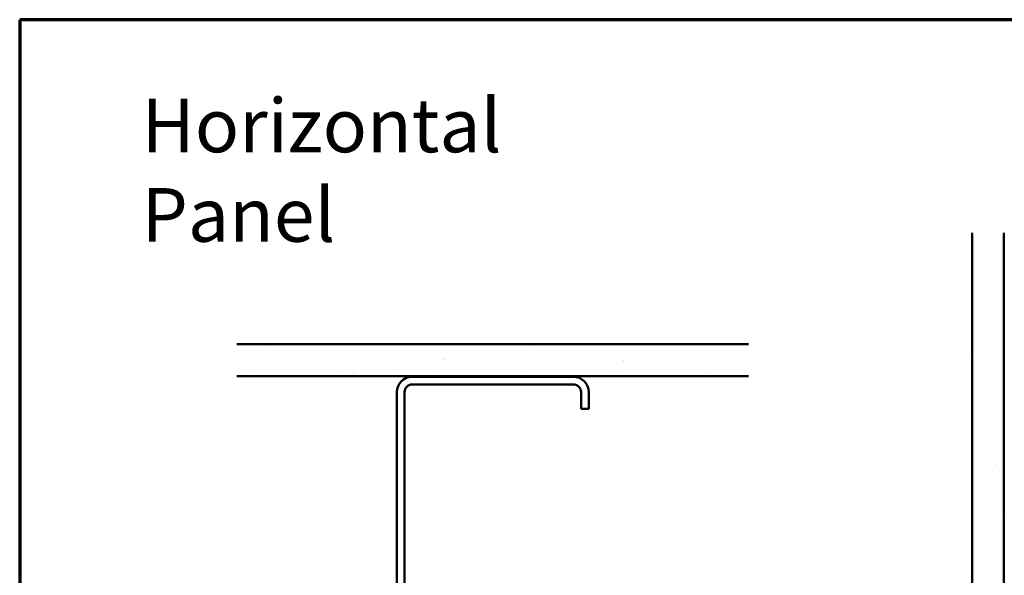
# Model space of a CAD drawing. Units: inches. Extents: x 6 to 334, y 5 to 214.
# Drawn here: x 6 to 94, y 164 to 214 of the extents above; entities that cross this region are included whole.
import ezdxf

# ---------------------------------------------------------------- set-up
doc = ezdxf.new("R2010")
doc.units = ezdxf.units.IN
doc.header["$LTSCALE"] = 20
doc.header["$MEASUREMENT"] = 0
for name, color, linetype, lineweight in [('Border (ANSI)', 7, 'Continuous', 70), ('Hatch (ANSI)', 7, 'Continuous', 18), ('Symbol (ANSI)', 7, 'Continuous', 25), ('Visible (ANSI)', 7, 'Continuous', 50)]:
    doc.layers.add(name, color=color, linetype=linetype, lineweight=lineweight)
doc.styles.add('Note Text (ANSI)', font='tahoma.ttf')

# ---------------------------------------------------------------- blocks, each defined once
blk = doc.blocks.new('Borders ATAS A Border')
at = {"layer": 'Border (ANSI)'}
for p, q in [((0.3, 10.7), (0.3, 0.3)), ((16.7, 10.7), (0.3, 10.7))]:
    blk.add_line(p, q, dxfattribs=at)

msp = doc.modelspace()

# ---------------------------------------------------------------- hatches: boundary and pattern name
at = {"layer": 'Hatch (ANSI)', "true_color": 0x804000}
h = msp.add_hatch(dxfattribs=at)
h.set_pattern_fill('AR-SAND', color=36, scale=2.5, angle=45, style=0)
h.paths.add_polyline_path([(93.9361, 194.92945), (93.9361, 97.86041), (29.48368, 97.86041), (29.48368, 100.71756), (91.07895, 100.71756), (91.07895, 194.92945)])
h = msp.add_hatch(dxfattribs=at)
h.set_pattern_fill('AR-SAND', color=36, scale=2.5, angle=45, style=0)
h.paths.add_polyline_path([(71.12398, 182.12608), (71.12398, 184.98322), (25.40969, 184.98322), (25.40969, 182.12608)])

# ---------------------------------------------------------------- linework, layer by layer
at = {"layer": 'Visible (ANSI)', "color": 36, "true_color": 0x804000}
for p, q in [((91.07895, 100.71756), (91.07895, 194.92945)), ((93.9361, 194.92945), (93.9361, 97.86041)), ((25.40969, 184.98322), (71.12398, 184.98322)), ((25.40969, 182.12608), (71.12398, 182.12608))]:
    msp.add_line(p, q, dxfattribs=at)
at = {"layer": 'Visible (ANSI)', "color": 8, "true_color": 0x808080}
for p, q in [((55.46683, 182.06893), (41.06683, 182.06893)), ((41.06683, 181.38322), (55.46683, 181.38322)), ((39.6954, 180.6975), (39.6954, 149.15465)), ((40.38112, 149.15465), (40.38112, 180.6975)), ((56.15255, 180.6975), (56.15255, 179.21179)), ((56.83826, 179.21179), (56.83826, 180.6975)), ((56.15255, 179.21179), (56.83826, 179.21179))]:
    msp.add_line(p, q, dxfattribs=at)
for centre, radius, start, end in [((41.06683, 180.6975), 1.37143, 90, 180), ((41.06683, 180.6975), 0.68571, 90, 180), ((55.46683, 180.6975), 1.37143, 0, 90), ((55.46683, 180.6975), 0.68571, 0, 90)]:
    msp.add_arc(centre, radius, start, end, dxfattribs=at)

# ---------------------------------------------------------------- block references
at = {"xscale": 20, "yscale": 20, "zscale": 20}
msp.add_blockref('Borders ATAS A Border', (0, 0), dxfattribs=at)

# ---------------------------------------------------------------- texts
at = {"layer": 'Symbol (ANSI)', "insert": (16.8791, 206.94476), "char_height": 4.8000001, "width": 49.2019428, "attachment_point": 1, "style": 'Note Text (ANSI)'}
msp.add_mtext('{\\fTahoma|b0|i0;\\H4.8000;Horizontal Panel }', dxfattribs=at)

doc.saveas('drawing.dxf')
